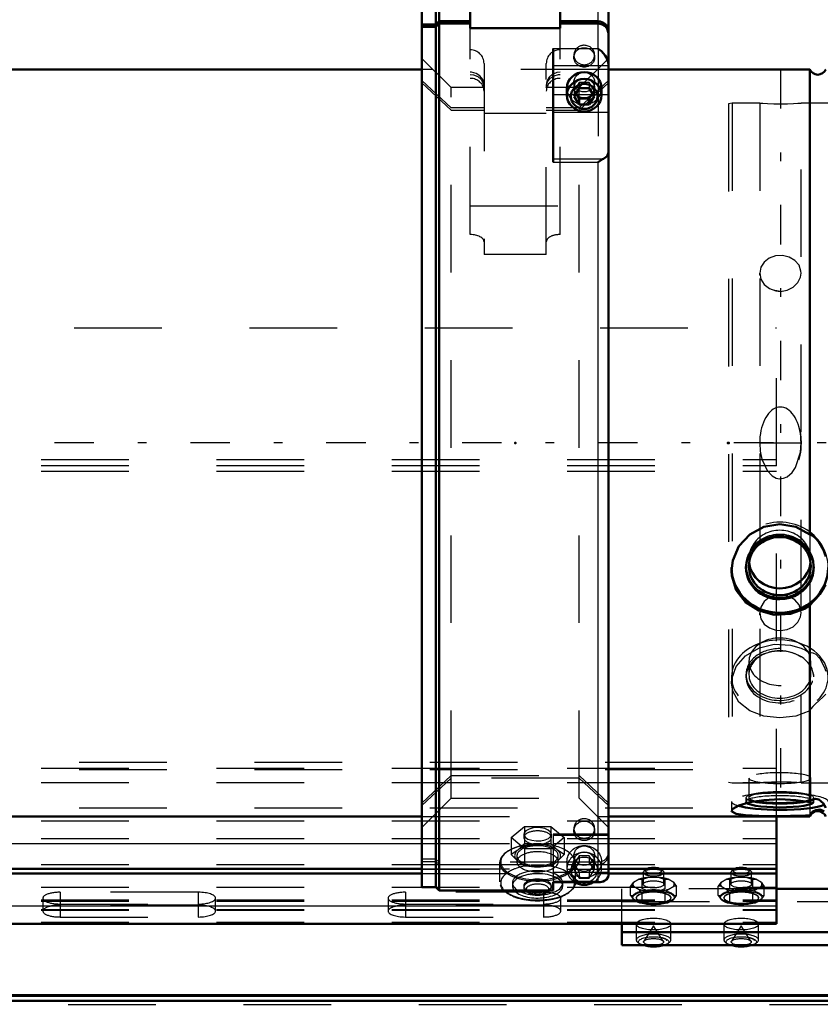
# Model space of a CAD drawing. Units: inches. Extents: x 18 to 240, y 17 to 233.
# Drawn here: x 72 to 81, y 158 to 169 of the extents above; entities that cross this region are included whole.
import ezdxf

# ---------------------------------------------------------------- set-up
doc = ezdxf.new("R2010")
doc.units = ezdxf.units.IN
doc.header["$MEASUREMENT"] = 0
doc.linetypes.add('Center', pattern=[1.5, 0.45, -0.5, 0.05, -0.5])
doc.linetypes.add('Dashed', pattern=[2, 1, -1])
for name, color, linetype, lineweight in [('2d ConnectionPoints', 7, 'Continuous', 50), ('AM_0', 7, 'Continuous', 50), ('AM_4', 3, 'Continuous', 25), ('AM_7', 7, 'Center', 25), ('AM_9', 6, 'Dashed', 25)]:
    doc.layers.add(name, color=color, linetype=linetype, lineweight=lineweight)

# ---------------------------------------------------------------- blocks, each defined once
blk = doc.blocks.new('106_0543004220_SH5_L3_0_in_MT5QR_1_1_GN_Wire_Rope_Hoist_900')
at = {"layer": 'AM_0'}
for p, q in [((80.538, 159.022), (80.538, 160.25)), ((42.153, 159.653), (76.495, 159.653)), ((42.153, 159.599), (76.495, 159.599)), ((78.621, 159.653), (80.538, 159.653)), ((78.621, 159.599), (80.538, 159.599)), ((83.687, 159.425), (80.538, 159.425)), ((42.153, 159.022), (80.538, 159.022)), ((78.773, 158.779), (78.773, 159.022)), ((83.687, 158.927), (78.773, 158.927)), ((78.773, 158.779), (83.687, 158.779))]:
    blk.add_line(p, q, dxfattribs=at)
for centre, major_axis, start_param, end_param in [((79.137, 159.631), (-0.094, 0), 3.901902, 5.522876), ((80.137, 159.631), (-0.094, 0), 3.901902, 5.522876), ((79.137, 158.839), (-0.197, 0), 1.104341, 2.037251), ((80.137, 158.839), (-0.197, 0), 1.104341, 2.037251)]:
    blk.add_ellipse(centre, major_axis=major_axis, ratio=0.34202, start_param=start_param, end_param=end_param, dxfattribs=at)
at = {"layer": 'AM_4'}
for p, q in [((43.51, 159.942), (76.495, 159.942)), ((78.621, 159.942), (80.538, 159.942)), ((42.153, 159.229), (80.538, 159.229))]:
    blk.add_line(p, q, dxfattribs=at)
at = {"layer": 'AM_9'}
for p, q in [((42.528, 165.826), (80.538, 165.826)), ((80.538, 160.25), (80.538, 165.826)), ((42.153, 164.321), (80.538, 164.321)), ((42.153, 164.254), (80.538, 164.254)), ((42.153, 164.188), (80.538, 164.188)), ((42.153, 160.801), (80.538, 160.801)), ((42.585, 160.868), (80.538, 160.868)), ((42.585, 160.786), (80.538, 160.786)), ((42.153, 160.638), (80.538, 160.638)), ((42.585, 160.346), (80.538, 160.346)), ((42.153, 160.198), (80.538, 160.198)), ((42.153, 159.996), (80.538, 159.996)), ((76.495, 159.942), (78.621, 159.942)), ((42.153, 159.7), (80.538, 159.7)), ((42.153, 159.646), (80.538, 159.646)), ((76.495, 159.653), (78.621, 159.653)), ((76.495, 159.599), (78.621, 159.599)), ((79.019, 159.608), (79.019, 159.475)), ((79.049, 159.642), (79.027, 159.623)), ((79.247, 159.623), (79.224, 159.642)), ((79.255, 159.475), (79.255, 159.608)), ((80.019, 159.608), (80.019, 159.475)), ((80.049, 159.642), (80.027, 159.623)), ((80.247, 159.623), (80.224, 159.642)), ((80.255, 159.475), (80.255, 159.608)), ((78.874, 159.45), (78.908, 159.495)), ((78.972, 159.533), (78.908, 159.495)), ((78.908, 159.455), (78.972, 159.417)), ((79.006, 159.426), (79.006, 159.528)), ((79.201, 159.553), (79.073, 159.553)), ((79.201, 159.553), (79.268, 159.528)), ((79.268, 159.528), (79.302, 159.533)), ((79.268, 159.426), (79.268, 159.528)), ((79.366, 159.495), (79.302, 159.533)), ((79.302, 159.417), (79.366, 159.455)), ((79.399, 159.45), (79.366, 159.455)), ((79.874, 159.45), (79.908, 159.495)), ((79.972, 159.533), (79.908, 159.495)), ((79.908, 159.455), (79.972, 159.417)), ((80.006, 159.426), (80.006, 159.528)), ((80.201, 159.553), (80.073, 159.553)), ((80.201, 159.553), (80.268, 159.528)), ((80.268, 159.528), (80.302, 159.533)), ((80.268, 159.426), (80.268, 159.528)), ((80.366, 159.495), (80.302, 159.533)), ((80.302, 159.417), (80.366, 159.455)), ((80.399, 159.45), (80.366, 159.455)), ((42.153, 159.444), (80.538, 159.444)), ((72.369, 159.384), (72.369, 159.101)), ((73.944, 159.384), (72.369, 159.384)), ((73.944, 159.384), (73.944, 159.101)), ((76.306, 159.384), (76.306, 159.101)), ((77.881, 159.384), (76.306, 159.384)), ((77.881, 159.384), (77.881, 159.101)), ((78.773, 159.022), (78.773, 159.425)), ((80.538, 159.425), (78.773, 159.425)), ((78.874, 159.348), (78.874, 159.45)), ((78.874, 159.348), (78.901, 159.312)), ((78.979, 159.39), (78.901, 159.343)), ((79.006, 159.373), (78.972, 159.417)), ((79.058, 159.405), (79.006, 159.426)), ((79.073, 159.397), (79.006, 159.373)), ((79.006, 159.27), (79.006, 159.373)), ((79.216, 159.405), (79.058, 159.405)), ((79.073, 159.397), (79.201, 159.397)), ((79.268, 159.27), (79.268, 159.373)), ((79.373, 159.343), (79.294, 159.39)), ((79.399, 159.348), (79.373, 159.343)), ((79.399, 159.348), (79.399, 159.45)), ((79.874, 159.348), (79.874, 159.45)), ((79.874, 159.348), (79.901, 159.312)), ((79.979, 159.39), (79.901, 159.343)), ((80.006, 159.373), (79.972, 159.417)), ((80.058, 159.405), (80.006, 159.426)), ((80.073, 159.397), (80.006, 159.373)), ((80.006, 159.27), (80.006, 159.373)), ((80.216, 159.405), (80.058, 159.405)), ((80.073, 159.397), (80.201, 159.397)), ((80.268, 159.27), (80.268, 159.373)), ((80.373, 159.343), (80.294, 159.39)), ((80.399, 159.348), (80.373, 159.343)), ((80.399, 159.348), (80.399, 159.45)), ((42.153, 159.296), (80.538, 159.296)), ((42.153, 159.283), (80.538, 159.283)), ((72.172, 159.317), (72.172, 159.169)), ((72.369, 159.249), (73.944, 159.249)), ((73.944, 159.236), (72.369, 159.236)), ((74.141, 159.169), (74.141, 159.317)), ((76.109, 159.317), (76.109, 159.169)), ((76.306, 159.249), (77.881, 159.249)), ((77.881, 159.236), (76.306, 159.236)), ((78.078, 159.169), (78.078, 159.317)), ((78.773, 159.277), (83.922, 159.277)), ((78.901, 159.312), (78.979, 159.265)), ((78.913, 159.298), (78.917, 159.294)), ((78.94, 159.323), (78.94, 159.317)), ((79.058, 159.25), (79.216, 159.25)), ((79.216, 159.25), (79.268, 159.27)), ((79.268, 159.27), (79.294, 159.265)), ((79.294, 159.265), (79.373, 159.312)), ((79.334, 159.317), (79.334, 159.323)), ((79.357, 159.294), (79.361, 159.298)), ((79.901, 159.312), (79.979, 159.265)), ((79.913, 159.298), (79.917, 159.294)), ((79.94, 159.323), (79.94, 159.317)), ((80.058, 159.25), (80.216, 159.25)), ((80.216, 159.25), (80.268, 159.27)), ((80.268, 159.27), (80.294, 159.265)), ((80.294, 159.265), (80.373, 159.312)), ((80.334, 159.317), (80.334, 159.323)), ((80.357, 159.294), (80.361, 159.298)), ((42.153, 159.189), (80.538, 159.189)), ((42.153, 159.179), (80.538, 159.179)), ((42.153, 159.041), (80.538, 159.041)), ((72.369, 159.101), (73.944, 159.101)), ((76.306, 159.101), (77.881, 159.101)), ((78.94, 159.021), (78.94, 158.839)), ((79.137, 159.002), (79.026, 158.825)), ((79.248, 158.825), (79.137, 159.002)), ((79.334, 158.839), (79.334, 159.021)), ((79.94, 159.021), (79.94, 158.839)), ((80.137, 159.002), (80.026, 158.825)), ((80.248, 158.825), (80.137, 159.002)), ((80.334, 158.839), (80.334, 159.021))]:
    blk.add_line(p, q, dxfattribs=at)
for points in [[(78.908, 159.455), (78.892, 159.455), (78.874, 159.45)], [(78.972, 159.533), (78.988, 159.533), (79.006, 159.528)], [(79.006, 159.528), (79.016, 159.533), (79.073, 159.553)], [(79.366, 159.495), (79.381, 159.476), (79.399, 159.45)], [(79.908, 159.455), (79.892, 159.455), (79.874, 159.45)], [(79.972, 159.533), (79.988, 159.533), (80.006, 159.528)], [(80.006, 159.528), (80.016, 159.533), (80.073, 159.553)], [(80.366, 159.495), (80.381, 159.476), (80.399, 159.45)], [(78.901, 159.343), (78.892, 159.344), (78.874, 159.348)], [(79.268, 159.373), (79.257, 159.378), (79.201, 159.397)], [(79.268, 159.426), (79.257, 159.421), (79.216, 159.405)], [(79.302, 159.417), (79.286, 159.398), (79.268, 159.373)], [(79.373, 159.312), (79.382, 159.323), (79.399, 159.348)], [(79.901, 159.343), (79.892, 159.344), (79.874, 159.348)], [(80.268, 159.373), (80.257, 159.378), (80.201, 159.397)], [(80.268, 159.426), (80.257, 159.421), (80.216, 159.405)], [(80.302, 159.417), (80.286, 159.398), (80.268, 159.373)], [(80.373, 159.312), (80.382, 159.323), (80.399, 159.348)], [(78.979, 159.265), (78.988, 159.266), (79.006, 159.27)], [(79.006, 159.27), (79.017, 159.265), (79.058, 159.25)], [(79.979, 159.265), (79.988, 159.266), (80.006, 159.27)], [(80.006, 159.27), (80.017, 159.265), (80.058, 159.25)], [(79.139, 158.874), (79.141, 158.874), (79.199, 158.87), (79.247, 158.86)], [(79.247, 158.86), (79.247, 158.86), (79.275, 158.848), (79.286, 158.839), (79.287, 158.838)], [(80.139, 158.874), (80.141, 158.874), (80.199, 158.87), (80.247, 158.86)], [(80.247, 158.86), (80.247, 158.86), (80.275, 158.848), (80.286, 158.839), (80.287, 158.838)]]:
    blk.add_lwpolyline(points, dxfattribs=at)
for centre, major_axis in [((79.137, 159.608), (-0.118, 0)), ((80.137, 159.608), (-0.118, 0)), ((79.137, 159.475), (-0.118, 0)), ((80.137, 159.475), (-0.118, 0)), ((79.137, 159.323), (-0.236, 0)), ((79.137, 159.323), (-0.197, 0)), ((80.137, 159.323), (-0.236, 0)), ((80.137, 159.323), (-0.197, 0)), ((79.137, 159.021), (0.197, 0)), ((80.137, 159.021), (0.197, 0)), ((79.137, 158.817), (-0.173, 0)), ((79.137, 158.817), (-0.114, 0)), ((80.137, 158.817), (-0.173, 0)), ((80.137, 158.817), (-0.114, 0))]:
    blk.add_ellipse(centre, major_axis=major_axis, ratio=0.34202, dxfattribs=at)
for centre, major_axis, start_param, end_param in [((79.137, 159.631), (-0.094, 0), 5.522876, 10.185087), ((80.137, 159.631), (-0.094, 0), 5.522876, 10.185087), ((79.137, 159.475), (-0.236, 0), 6.034311, 6.53206), ((79.137, 159.475), (-0.236, 0), 4.987113, 5.484862), ((79.137, 159.475), (-0.236, 0), 3.939916, 4.437665), ((79.137, 159.475), (-0.236, 0), 2.892718, 3.390467), ((80.137, 159.475), (-0.236, 0), 6.034311, 6.53206), ((80.137, 159.475), (-0.236, 0), 4.987113, 5.484862), ((80.137, 159.475), (-0.236, 0), 3.939916, 4.437665), ((80.137, 159.475), (-0.236, 0), 2.892718, 3.390467), ((72.369, 159.317), (0.197, 0), 1.570796, 4.712389), ((73.944, 159.317), (0.197, 0), 0, 1.570796), ((76.306, 159.317), (0.197, 0), 1.570796, 4.712389), ((77.881, 159.317), (0.197, 0), 4.712389, 7.853982), ((79.137, 159.328), (0.241, 0), 2.284278, 2.95171), ((79.137, 159.317), (0.197, 0), 5.492088, 9.424778), ((79.137, 159.475), (-0.236, 0), 0.798323, 1.296072), ((79.137, 159.328), (0.241, 0), 1.23708, 1.904513), ((79.137, 159.475), (-0.236, 0), 1.845521, 2.343269), ((79.137, 159.328), (0.241, 0), 0.189883, 0.857315), ((80.137, 159.328), (0.241, 0), 2.284278, 2.95171), ((80.137, 159.317), (0.197, 0), 5.492088, 10.216401), ((80.137, 159.475), (-0.236, 0), 0.798323, 1.296072), ((80.137, 159.328), (0.241, 0), 1.23708, 1.904513), ((80.137, 159.475), (-0.236, 0), 1.845521, 2.343269), ((80.137, 159.328), (0.241, 0), 0.189883, 0.857315), ((72.369, 159.169), (0.197, 0), 1.570796, 4.712389), ((73.944, 159.317), (0.197, 0), 4.712389, 6.283185), ((73.944, 159.169), (0.197, 0), 0, 1.570796), ((76.306, 159.169), (0.197, 0), 1.570796, 3.141593), ((77.881, 159.169), (0.197, 0), 4.712389, 7.853982), ((79.137, 159.328), (0.241, 0), 3.331475, 3.51412), ((79.137, 159.328), (0.241, 0), 3.51412, 3.998908), ((79.137, 159.317), (0.197, 0), 3.141593, 3.933215), ((79.137, 159.317), (0.197, 0), 3.933215, 4.098201), ((79.137, 159.317), (0.197, 0), 4.098201, 5.492088), ((79.137, 159.328), (0.241, 0), 4.378673, 5.046105), ((79.137, 159.328), (0.241, 0), 5.42587, 6.093303), ((80.137, 159.328), (0.241, 0), 3.331475, 3.51412), ((80.137, 159.328), (0.241, 0), 3.51412, 3.998908), ((80.137, 159.317), (0.197, 0), 3.933215, 4.098201), ((80.137, 159.317), (0.197, 0), 4.098201, 5.492088), ((80.137, 159.328), (0.241, 0), 4.378673, 5.046105), ((80.137, 159.328), (0.241, 0), 5.42587, 6.093303), ((73.944, 159.169), (0.197, 0), 4.712389, 6.283185), ((76.306, 159.169), (0.197, 0), 3.141593, 4.712389), ((79.137, 158.839), (-0.197, 0), 2.037251, 7.387527), ((80.137, 158.839), (-0.197, 0), 2.037251, 7.387527)]:
    blk.add_ellipse(centre, major_axis=major_axis, ratio=0.34202, start_param=start_param, end_param=end_param, dxfattribs=at)
blk = doc.blocks.new('107_0543001430_SH5_G6_0_in_MT5QR_1_1_GN_Wire_Rope_Hoist_900')
at = {"layer": 'AM_0'}
for p, q in [((76.653, 169.58), (76.495, 169.58)), ((76.495, 159.443), (76.495, 169.58)), ((76.692, 169.619), (76.653, 169.58)), ((76.653, 169.287), (76.653, 169.58)), ((77.046, 169.619), (76.692, 169.619)), ((76.692, 169.324), (76.692, 169.619)), ((77.046, 169.619), (77.046, 169.247)), ((78.503, 169.619), (78.215, 169.619)), ((78.621, 159.576), (78.621, 169.501)), ((78.07, 169.247), (78.07, 169.433)), ((76.495, 169.287), (76.653, 169.287)), ((76.653, 169.261), (76.495, 169.261)), ((76.653, 169.287), (76.692, 169.324)), ((76.692, 169.298), (76.653, 169.261)), ((76.653, 159.443), (76.653, 169.261)), ((76.692, 169.324), (77.046, 169.324)), ((77.046, 169.298), (76.692, 169.298)), ((76.692, 159.404), (76.692, 169.298)), ((77.046, 169.247), (78.07, 169.247)), ((78.07, 169.324), (78.503, 169.324)), ((78.503, 169.298), (78.07, 169.298)), ((77.991, 169.012), (77.991, 167.718)), ((78.149, 168.56), (78.149, 168.481)), ((78.289, 168.559), (78.232, 168.466)), ((78.289, 168.559), (78.403, 168.559)), ((78.459, 168.466), (78.403, 168.559)), ((78.543, 168.481), (78.543, 168.56)), ((78.232, 168.466), (78.289, 168.374)), ((78.253, 168.5), (78.289, 168.441)), ((78.289, 168.441), (78.403, 168.441)), ((78.289, 168.441), (78.289, 168.374)), ((78.403, 168.441), (78.439, 168.5)), ((78.403, 168.374), (78.459, 168.466)), ((78.403, 168.441), (78.403, 168.374)), ((78.289, 168.374), (78.403, 168.374)), ((77.991, 159.5), (77.991, 159.404)), ((77.991, 159.498), (78.526, 159.498)), ((78.564, 159.505), (78.526, 159.498)), ((76.495, 159.443), (76.653, 159.443)), ((76.653, 159.443), (76.692, 159.404)), ((76.692, 159.404), (77.991, 159.404))]:
    blk.add_line(p, q, dxfattribs=at)
for points in [[(78.503, 169.324), (78.529, 169.322), (78.565, 169.308), (78.595, 169.283), (78.614, 169.251), (78.621, 169.214), (78.621, 169.213)], [(78.621, 169.187), (78.62, 169.201), (78.609, 169.237), (78.585, 169.267), (78.552, 169.288), (78.514, 169.297), (78.503, 169.298)], [(78.621, 168.833), (78.62, 168.854), (78.61, 168.888), (78.586, 168.934), (78.544, 168.982), (78.503, 169.011), (78.503, 169.012)], [(78.564, 167.755), (78.576, 167.761), (78.606, 167.784), (78.621, 167.826)], [(78.503, 167.718), (78.503, 167.718), (78.556, 167.752), (78.564, 167.755)], [(78.621, 159.576), (78.619, 159.56), (78.6, 159.528), (78.574, 159.51), (78.564, 159.505)], [(78.526, 159.498), (78.523, 159.498), (78.503, 159.5), (78.503, 159.5)]]:
    blk.add_lwpolyline(points, dxfattribs=at)
blk.add_arc((78.503, 169.501), 0.118, 0, 90, dxfattribs=at)
for centre, major_axis, start_param, end_param in [((78.346, 168.56), (-0.197, 0), 3.141593, 6.283185), ((78.346, 159.654), (-0.197, 0), 1.007756, 2.133837), ((78.346, 159.639), (-0.152, 0), 1.406284, 1.735309)]:
    blk.add_ellipse(centre, major_axis=major_axis, ratio=0.939693, start_param=start_param, end_param=end_param, dxfattribs=at)
for centre, major_axis in [((78.346, 168.481), (-0.197, 0)), ((78.346, 168.466), (0.152, 0))]:
    blk.add_ellipse(centre, major_axis=major_axis, ratio=0.939693, dxfattribs=at)
at = {"layer": 'AM_4'}
for p, q in [((78.503, 169.324), (78.503, 169.619)), ((78.503, 169.012), (78.503, 169.298)), ((77.991, 169.012), (78.503, 169.012)), ((77.991, 168.819), (78.621, 168.819)), ((77.991, 168.488), (78.149, 168.488)), ((78.543, 168.488), (78.621, 168.488)), ((77.991, 168.287), (78.621, 168.287)), ((77.991, 167.755), (78.564, 167.755)), ((77.991, 167.718), (78.503, 167.718)), ((78.503, 159.5), (78.503, 167.718)), ((77.991, 159.5), (78.503, 159.5))]:
    blk.add_line(p, q, dxfattribs=at)
at = {"layer": 'AM_9'}
for p, q in [((78.07, 169.433), (78.07, 169.619)), ((78.215, 169.619), (78.07, 169.619)), ((76.653, 169.287), (76.653, 169.261)), ((76.692, 169.324), (76.692, 169.298)), ((77.046, 166.89), (77.046, 169.247)), ((78.07, 166.89), (78.07, 169.247)), ((78.503, 169.324), (78.503, 169.298)), ((78.503, 169.012), (78.503, 167.718)), ((76.829, 168.567), (76.495, 168.901)), ((78.228, 168.939), (78.228, 168.912)), ((78.621, 168.901), (78.287, 168.567)), ((78.464, 168.912), (78.464, 168.939)), ((77.204, 168.842), (77.204, 166.661)), ((77.913, 166.661), (77.913, 168.842)), ((76.829, 168.336), (76.495, 168.649)), ((76.495, 168.623), (76.829, 168.309)), ((77.204, 168.567), (76.829, 168.567)), ((76.829, 160.457), (76.829, 168.567)), ((78.287, 168.567), (77.913, 168.567)), ((78.228, 168.629), (78.228, 168.56)), ((78.289, 168.626), (78.232, 168.533)), ((78.621, 168.649), (78.287, 168.336)), ((78.287, 168.309), (78.621, 168.623)), ((78.287, 160.457), (78.287, 168.567)), ((78.403, 168.626), (78.289, 168.626)), ((78.289, 168.626), (78.289, 168.559)), ((78.459, 168.533), (78.403, 168.626)), ((78.403, 168.626), (78.403, 168.559)), ((78.464, 168.56), (78.464, 168.629)), ((78.149, 168.488), (78.543, 168.488)), ((78.232, 168.533), (78.232, 168.466)), ((78.232, 168.533), (78.253, 168.5)), ((78.439, 168.5), (78.459, 168.533)), ((78.459, 168.533), (78.459, 168.466)), ((77.204, 168.336), (76.829, 168.336)), ((78.287, 168.336), (77.913, 168.336)), ((76.829, 168.309), (77.204, 168.309)), ((77.913, 168.271), (77.204, 168.271)), ((77.913, 168.309), (78.287, 168.309)), ((77.046, 167.218), (78.07, 167.218)), ((77.913, 166.661), (77.204, 166.661)), ((76.495, 160.401), (76.829, 160.715)), ((76.829, 160.688), (76.495, 160.374)), ((76.829, 160.715), (78.287, 160.715)), ((78.287, 160.688), (76.829, 160.688)), ((78.287, 160.715), (78.621, 160.401)), ((78.621, 160.374), (78.287, 160.688)), ((76.495, 160.122), (76.829, 160.457)), ((76.829, 160.457), (78.287, 160.457)), ((78.287, 160.457), (78.621, 160.122)), ((77.511, 160.008), (77.663, 160.135)), ((77.663, 160.135), (77.663, 159.941)), ((77.663, 160.135), (77.966, 160.135)), ((77.966, 160.135), (77.966, 159.941)), ((77.966, 160.135), (78.117, 160.008)), ((77.657, 160.045), (77.657, 160.008)), ((77.972, 160.008), (77.972, 160.045)), ((78.621, 160.046), (77.991, 160.046)), ((77.991, 160.046), (77.991, 159.5)), ((77.991, 160.037), (78.621, 160.037)), ((78.228, 160.112), (78.228, 160.085)), ((78.464, 160.085), (78.464, 160.112)), ((77.511, 160.008), (77.511, 159.814)), ((77.663, 159.88), (77.511, 160.008)), ((77.663, 159.941), (77.587, 159.865)), ((77.814, 159.928), (77.663, 159.941)), ((77.966, 159.941), (77.814, 159.928)), ((78.117, 160.008), (77.966, 159.88)), ((78.041, 159.865), (77.966, 159.941)), ((77.991, 159.942), (78.621, 159.942)), ((78.117, 160.008), (78.117, 159.814)), ((77.587, 159.865), (77.511, 159.814)), ((77.511, 159.814), (77.587, 159.737)), ((77.578, 159.801), (77.578, 159.732)), ((77.663, 159.88), (77.663, 159.687)), ((77.966, 159.88), (77.663, 159.88)), ((77.966, 159.88), (77.966, 159.687)), ((78.117, 159.814), (78.041, 159.865)), ((78.041, 159.737), (78.117, 159.814)), ((78.05, 159.732), (78.05, 159.801)), ((78.228, 159.802), (78.228, 159.733)), ((78.289, 159.799), (78.232, 159.706)), ((78.403, 159.799), (78.289, 159.799)), ((78.289, 159.799), (78.289, 159.731)), ((78.459, 159.706), (78.403, 159.799)), ((78.403, 159.799), (78.403, 159.731)), ((78.464, 159.733), (78.464, 159.802)), ((76.653, 159.763), (76.495, 159.763)), ((76.495, 159.736), (76.653, 159.736)), ((76.692, 159.726), (76.653, 159.763)), ((76.653, 159.736), (76.692, 159.699)), ((78.503, 159.726), (76.692, 159.726)), ((76.692, 159.699), (78.503, 159.699)), ((77.381, 159.722), (77.381, 159.502)), ((77.587, 159.737), (77.663, 159.687)), ((77.663, 159.687), (77.814, 159.674)), ((77.814, 159.674), (77.966, 159.687)), ((77.966, 159.687), (77.991, 159.701)), ((77.991, 159.701), (78.041, 159.737)), ((78.149, 159.733), (78.149, 159.654)), ((78.289, 159.731), (78.232, 159.639)), ((78.232, 159.706), (78.232, 159.639)), ((78.232, 159.706), (78.289, 159.614)), ((78.247, 159.502), (78.247, 159.722)), ((78.289, 159.731), (78.403, 159.731)), ((78.459, 159.639), (78.403, 159.731)), ((78.403, 159.614), (78.459, 159.706)), ((78.459, 159.706), (78.459, 159.639)), ((78.539, 159.731), (78.503, 159.726)), ((78.543, 159.654), (78.543, 159.733)), ((77.991, 159.612), (78.621, 159.612)), ((78.232, 159.639), (78.289, 159.546)), ((78.289, 159.614), (78.403, 159.614)), ((78.289, 159.614), (78.289, 159.546)), ((78.403, 159.546), (78.459, 159.639)), ((78.403, 159.614), (78.403, 159.546)), ((77.527, 159.491), (77.527, 159.457)), ((77.657, 159.457), (77.657, 159.44)), ((77.972, 159.44), (77.972, 159.457)), ((77.991, 159.512), (78.503, 159.512)), ((77.991, 159.508), (78.53, 159.508)), ((77.991, 159.505), (78.564, 159.505)), ((78.102, 159.457), (78.102, 159.491)), ((78.289, 159.546), (78.403, 159.546)), ((77.683, 159.397), (77.706, 159.381)), ((77.922, 159.381), (77.945, 159.397))]:
    blk.add_line(p, q, dxfattribs=at)
for points in [[(77.204, 168.594), (77.203, 168.612), (77.188, 168.66), (77.157, 168.7), (77.113, 168.728), (77.062, 168.742), (77.046, 168.742)], [(77.046, 168.716), (77.082, 168.712), (77.131, 168.693), (77.17, 168.659), (77.195, 168.616), (77.204, 168.568)], [(77.991, 168.722), (77.985, 168.719), (77.946, 168.685), (77.921, 168.642), (77.913, 168.594)], [(77.913, 168.568), (77.914, 168.584), (77.928, 168.632), (77.959, 168.673), (77.99, 168.695)], [(77.99, 168.695), (78.002, 168.701), (78.053, 168.715), (78.07, 168.716)], [(78.07, 168.742), (78.033, 168.738), (77.991, 168.722)], [(77.814, 160.123), (77.762, 160.118), (77.716, 160.105), (77.681, 160.086), (77.661, 160.061), (77.657, 160.044)], [(77.657, 160.044), (77.658, 160.036), (77.673, 160.012), (77.703, 159.991), (77.747, 159.977), (77.798, 159.971), (77.85, 159.972), (77.899, 159.982), (77.938, 159.998), (77.963, 160.02), (77.972, 160.045)], [(77.972, 160.045), (77.972, 160.045), (77.962, 160.071), (77.936, 160.094), (77.896, 160.111), (77.847, 160.121), (77.814, 160.123)], [(78.503, 159.699), (78.515, 159.699), (78.553, 159.709), (78.574, 159.721), (78.601, 159.748), (78.618, 159.782), (78.621, 159.81)], [(78.621, 159.837), (78.621, 159.832), (78.613, 159.796), (78.592, 159.764), (78.574, 159.748), (78.539, 159.731)], [(78.53, 159.508), (78.56, 159.513), (78.595, 159.533), (78.614, 159.561), (78.621, 159.59), (78.621, 159.598)]]:
    blk.add_lwpolyline(points, dxfattribs=at)
for centre, start, end in [((77.046, 168.842), 0, 90), ((78.07, 168.842), 90, 180)]:
    blk.add_arc(centre, 0.157, start, end, dxfattribs=at)
for centre, major_axis, ratio, start_param, end_param in [((78.346, 168.939), (0.118, 0), 0.939693, 1.570796, 6.283185), ((78.346, 168.939), (0.118, 0), 0.939693, 0, 1.570796), ((77.046, 168.527), (-0.157, 0), 0.927184, 3.141593, 4.712389), ((78.07, 168.527), (-0.157, 0), 0.927184, 4.712389, 6.283185), ((78.346, 168.56), (-0.197, 0), 0.939693, 0, 3.141593), ((77.046, 166.807), (0.157, 0), 0.529919, 0, 1.570796), ((78.07, 166.807), (0.157, 0), 0.529919, 1.570796, 3.141593), ((78.346, 160.112), (0.118, 0), 0.939693, 1.570796, 3.141593), ((78.346, 160.112), (0.118, 0), 0.939693, 0, 1.570796), ((77.814, 160.008), (0.157, 0), 0.48481, 0, 3.141593), ((78.346, 160.112), (0.118, 0), 0.939693, 3.141593, 6.283185), ((77.814, 159.722), (0.433, 0), 0.48481, 2.006744, 3.141593), ((77.814, 159.732), (0.421, 0), 0.48481, 1.678515, 3.173309), ((77.814, 159.722), (0.433, 0), 0.48481, 3.477456, 7.899326), ((77.814, 159.801), (0.262, 0), 0.48481, 1.570796, 3.665191), ((77.814, 159.801), (0.236, 0), 0.48481, 1.570796, 3.141593), ((77.814, 159.801), (0.236, 0), 0.48481, 3.141593, 7.853982), ((77.814, 159.722), (0.433, 0), 0.48481, 1.616141, 2.006744), ((77.814, 160.008), (0.157, 0), 0.48481, 3.141593, 6.283185), ((77.814, 159.732), (0.421, 0), 0.48481, 1.442383, 1.678515), ((77.814, 159.801), (0.262, 0), 0.48481, 5.759587, 7.853982), ((77.814, 159.732), (0.421, 0), 0.48481, 0.517878, 1.442383), ((77.814, 159.732), (0.236, 0), 0.48481, 1.570796, 3.141593), ((77.814, 159.732), (0.236, 0), 0.48481, 3.796229, 7.853982), ((78.346, 159.654), (-0.197, 0), 0.939693, 2.133837, 7.290941), ((77.814, 159.732), (0.421, 0), 0.48481, 6.251469, 6.801063), ((77.814, 159.722), (0.433, 0), 0.48481, 3.141593, 3.477456), ((77.814, 159.732), (0.421, 0), 0.48481, 3.173309, 3.541579), ((77.814, 159.732), (0.421, 0), 0.48481, 3.541579, 6.251469), ((77.814, 159.491), (0.421, 0), 0.48481, 1.262984, 2.229457), ((77.814, 159.732), (0.236, 0), 0.48481, 3.141593, 3.796229), ((77.814, 159.801), (0.262, 0), 0.48481, 3.665191, 4.712389), ((77.814, 159.801), (0.262, 0), 0.48481, 4.712389, 5.759587), ((77.814, 159.491), (0.421, 0), 0.48481, 1.136733, 1.262984), ((77.814, 159.491), (0.421, 0), 0.48481, 0.083303, 1.136733), ((78.346, 159.639), (-0.152, 0), 0.939693, 1.735309, 7.689469), ((77.814, 159.491), (0.421, 0), 0.48481, 2.510399, 3.582019), ((77.814, 159.491), (0.421, 0), 0.48481, -4.053728, -3.772787), ((77.814, 159.491), (0.287, 0), 0.48481, 1.570796, 3.141593), ((77.814, 159.457), (0.287, 0), 0.48481, 1.570796, 3.141593), ((77.814, 159.491), (0.287, 0), 0.48481, 0, 1.570796), ((77.814, 159.457), (0.287, 0), 0.48481, 0, 1.570796), ((77.814, 159.491), (0.287, 0), 0.48481, 3.141593, 6.283185), ((77.814, 159.457), (0.287, 0), 0.48481, 3.141593, 3.528966), ((77.814, 159.457), (0.287, 0), 0.48481, 3.528966, 6.283185), ((77.814, 159.44), (0.157, 0), 0.48481, 1.570796, 5.695653), ((77.814, 159.457), (0.157, 0), 0.48481, 1.570796, 3.141593), ((77.814, 159.457), (0.157, 0), 0.48481, 3.141593, 7.853982), ((77.814, 159.415), (0.13, 0), 0.48481, 1.570796, 3.729125), ((77.814, 159.415), (0.13, 0), 0.48481, 3.729125, 7.853982), ((77.814, 159.44), (0.157, 0), 0.48481, 5.695653, 7.853982), ((77.814, 159.491), (0.421, 0), 0.48481, 5.716558, 6.366488), ((77.814, 159.491), (0.421, 0), 0.48481, 3.582019, 3.70822), ((77.814, 159.491), (0.421, 0), 0.48481, 3.70822, 5.716558)]:
    blk.add_ellipse(centre, major_axis=major_axis, ratio=ratio, start_param=start_param, end_param=end_param, dxfattribs=at)
for centre, major_axis, ratio in [((78.346, 168.912), (-0.118, 0), 0.939693), ((78.346, 168.629), (-0.118, 0), 0.939693), ((78.346, 168.56), (-0.118, 0), 0.939693), ((78.346, 160.085), (-0.118, 0), 0.939693), ((78.346, 159.733), (-0.197, 0), 0.939693), ((78.346, 159.802), (-0.118, 0), 0.939693), ((78.346, 159.733), (-0.118, 0), 0.939693), ((77.814, 159.502), (0.433, 0), 0.48481)]:
    blk.add_ellipse(centre, major_axis=major_axis, ratio=ratio, dxfattribs=at)
blk = doc.blocks.new('110_2727091139_12_H72_0_in_MT5QR_1_1_GN_Wire_Rope_Hoist_900')
at = {"layer": 'AM_0'}
for p, q in [((81.522, 158.21), (70.459, 158.21)), ((81.522, 158.145), (70.459, 158.145))]:
    blk.add_line(p, q, dxfattribs=at)
at = {"layer": 'AM_4'}
for p, q in [((70.459, 158.197), (81.522, 158.197)), ((70.459, 158.151), (81.522, 158.151)), ((70.459, 158.144), (81.522, 158.144)), ((70.459, 158.142), (81.522, 158.142))]:
    blk.add_line(p, q, dxfattribs=at)
at = {"layer": 'AM_9'}
blk.add_line((70.459, 158.105), (81.522, 158.105), dxfattribs=at)
blk = doc.blocks.new('111_2527097300_SH5_0_in_MT5QR_1_1_GN_Wire_Rope_Hoist_900')
at = {"layer": 'AM_7'}
blk.add_line((80.583, 168.778), (80.583, 160.246), dxfattribs=at)
at = {"layer": 'AM_9'}
for p, q in [((80.032, 168.39), (79.992, 168.383)), ((79.992, 168.383), (79.992, 160.641)), ((80.35, 168.39), (80.032, 168.39)), ((80.032, 168.39), (80.032, 160.634)), ((80.347, 168.39), (80.347, 160.634)), ((80.819, 160.634), (80.819, 168.39)), ((81.167, 168.39), (80.819, 168.39)), ((80.348, 166.427), (80.347, 166.451)), ((80.583, 166.242), (80.519, 166.25)), ((80.348, 162.549), (80.347, 162.573)), ((79.992, 160.641), (80.032, 160.634)), ((80.032, 160.634), (80.35, 160.634)), ((80.389, 160.636), (80.347, 160.634)), ((80.819, 160.634), (80.769, 160.636)), ((80.819, 160.634), (81.167, 160.634))]:
    blk.add_line(p, q, dxfattribs=at)
for points in [[(80.347, 168.39), (80.353, 168.389), (80.384, 168.388), (80.437, 168.385), (80.507, 168.383), (80.585, 168.382), (80.663, 168.383), (80.732, 168.385), (80.784, 168.388), (80.814, 168.389), (80.819, 168.39)], [(80.819, 166.451), (80.818, 166.474), (80.796, 166.539), (80.749, 166.594), (80.685, 166.632), (80.608, 166.65), (80.529, 166.646), (80.456, 166.621), (80.397, 166.576), (80.36, 166.516), (80.347, 166.451)], [(80.347, 166.451), (80.347, 166.449), (80.361, 166.381), (80.4, 166.32), (80.459, 166.274), (80.533, 166.247), (80.583, 166.242)], [(80.583, 166.242), (80.661, 166.254), (80.73, 166.289), (80.783, 166.341), (80.813, 166.405), (80.819, 166.451)], [(80.819, 164.512), (80.818, 164.547), (80.816, 164.583), (80.811, 164.618), (80.805, 164.652), (80.797, 164.685), (80.788, 164.716), (80.777, 164.746), (80.764, 164.775), (80.75, 164.801), (80.735, 164.825), (80.719, 164.847), (80.701, 164.866), (80.683, 164.882), (80.664, 164.896), (80.644, 164.907), (80.624, 164.915), (80.604, 164.919), (80.583, 164.921), (80.562, 164.919), (80.542, 164.915), (80.522, 164.907), (80.502, 164.896), (80.483, 164.882), (80.465, 164.866), (80.448, 164.847), (80.431, 164.825), (80.416, 164.801), (80.402, 164.775), (80.39, 164.746), (80.378, 164.716), (80.369, 164.685), (80.361, 164.652), (80.355, 164.618), (80.35, 164.583), (80.348, 164.547), (80.347, 164.512)], [(80.791, 164.706), (80.811, 164.617), (80.819, 164.512), (80.819, 164.512)], [(80.347, 164.512), (80.347, 164.512), (80.347, 164.512), (80.352, 164.512)], [(80.347, 164.512), (80.347, 164.511), (80.353, 164.419), (80.372, 164.328), (80.433, 164.196), (80.488, 164.137), (80.534, 164.111), (80.574, 164.103), (80.62, 164.108), (80.662, 164.126), (80.717, 164.174), (80.756, 164.233), (80.811, 164.406), (80.819, 164.511), (80.819, 164.512)], [(80.352, 164.512), (80.372, 164.512), (80.433, 164.512), (80.488, 164.512), (80.534, 164.512), (80.574, 164.512), (80.62, 164.512), (80.662, 164.512), (80.717, 164.512), (80.756, 164.512), (80.811, 164.512), (80.819, 164.512), (80.819, 164.512)], [(80.819, 164.512), (80.818, 164.476), (80.816, 164.441), (80.811, 164.406), (80.805, 164.372), (80.797, 164.339), (80.79, 164.315)], [(80.819, 162.573), (80.818, 162.596), (80.796, 162.663), (80.749, 162.72), (80.685, 162.76), (80.608, 162.78), (80.529, 162.775), (80.456, 162.748), (80.397, 162.701), (80.36, 162.639), (80.347, 162.573)], [(80.347, 162.573), (80.347, 162.571), (80.361, 162.504), (80.4, 162.445), (80.459, 162.401), (80.533, 162.376), (80.583, 162.372)], [(80.583, 162.372), (80.661, 162.383), (80.73, 162.415), (80.783, 162.465), (80.813, 162.528), (80.819, 162.573)], [(80.769, 160.636), (80.768, 160.637), (80.708, 160.639), (80.635, 160.641), (80.556, 160.641), (80.48, 160.64), (80.415, 160.637), (80.389, 160.636)]]:
    blk.add_lwpolyline(points, dxfattribs=at)
blk = doc.blocks.new('112_0543417040_SH5_L3_G6_75_0_in_MT5QR_1_1_GN_Wire_Rope_Hoist_900')
at = {"layer": 'AM_0'}
for p, q in [((76.495, 168.773), (44.318, 168.773)), ((80.92, 168.773), (78.621, 168.773)), ((80.92, 163.466), (80.92, 168.773)), ((80.92, 160.411), (80.92, 162.657)), ((43.662, 160.25), (76.495, 160.25)), ((78.621, 160.25), (80.92, 160.25)), ((80.92, 160.25), (80.92, 160.261))]:
    blk.add_line(p, q, dxfattribs=at)
for points in [[(80.92, 163.466), (80.758, 163.553), (80.576, 163.584), (80.395, 163.553), (80.235, 163.467), (80.111, 163.334), (80.04, 163.17), (80.026, 163.054)], [(81.1, 163.216), (81.071, 163.298), (81.02, 163.385), (80.984, 163.427), (80.953, 163.452), (80.932, 163.464), (80.92, 163.466)], [(80.026, 163.054), (80.03, 162.997), (80.08, 162.833), (80.186, 162.696), (80.336, 162.598), (80.514, 162.552), (80.698, 162.561), (80.868, 162.624), (80.92, 162.657)], [(80.92, 162.657), (80.935, 162.677), (80.955, 162.699), (80.987, 162.734), (81.032, 162.787), (81.084, 162.864), (81.1, 162.894)], [(80.92, 160.411), (80.758, 160.436), (80.576, 160.445), (80.395, 160.436), (80.235, 160.411), (80.111, 160.376), (80.04, 160.338), (80.026, 160.315)], [(81.1, 160.348), (81.071, 160.401), (81.02, 160.441), (80.984, 160.45), (80.953, 160.444), (80.932, 160.429), (80.92, 160.411)], [(80.026, 160.315), (80.03, 160.304), (80.08, 160.28), (80.186, 160.265), (80.336, 160.257), (80.514, 160.254), (80.698, 160.255), (80.868, 160.259), (80.92, 160.261)], [(80.92, 160.261), (80.935, 160.287), (80.955, 160.305), (80.987, 160.322), (81.032, 160.328), (81.083, 160.309)]]:
    blk.add_lwpolyline(points, dxfattribs=at)
for centre, start, end in [((81.01, 168.813), 203.5782, 336.4218), ((81.01, 160.21), 23.5782, 156.4218)]:
    blk.add_arc(centre, 0.0984, start, end, dxfattribs=at)
for centre, major_axis, ratio, start_param, end_param in [((80.577, 163.09), (0.386, 0), 0.939693, 4.712389, 9.424778), ((80.577, 163.09), (0.551, 0), 0.939693, 3.141593, 4.712389), ((80.577, 163.106), (0.386, 0), 0.939693, 3.162578, 6.2622), ((80.577, 163.09), (0.386, 0), 0.939693, 3.141593, 4.712389), ((80.577, 163.183), (0.353, 0), 0.939693, 3.259056, 4.712389), ((80.577, 163.183), (0.353, 0), 0.939693, 4.712389, 6.165722), ((80.577, 163.09), (0.551, 0), 0.939693, 4.712389, 6.283185), ((80.577, 160.419), (0.551, 0), 0.173648, 3.657083, 4.712389), ((80.577, 160.419), (0.386, 0), 0.173648, 3.141593, 6.283185), ((80.577, 160.463), (0.386, 0), 0.173648, 3.857263, 5.566719), ((80.577, 160.463), (0.353, 0), 0.173648, 3.855656, 5.568342), ((80.577, 160.419), (0.551, 0), 0.173648, 4.712389, 5.905573)]:
    blk.add_ellipse(centre, major_axis=major_axis, ratio=ratio, start_param=start_param, end_param=end_param, dxfattribs=at)
blk.add_ellipse((80.577, 163.106), major_axis=(0.353, 0), ratio=0.939693, dxfattribs=at)
at = {"layer": 'AM_7'}
blk.add_line((85.154, 164.512), (39.246, 164.512), dxfattribs=at)
at = {"layer": 'AM_9'}
for p, q in [((78.621, 168.773), (76.495, 168.773)), ((80.92, 163.466), (80.92, 162.657)), ((80.224, 163.183), (80.224, 163.106)), ((80.929, 163.106), (80.929, 163.183)), ((80.026, 163.09), (80.026, 163.054)), ((80.191, 163.106), (80.191, 163.09)), ((80.963, 163.09), (80.963, 163.106)), ((80.224, 162.015), (80.224, 161.869)), ((80.929, 161.869), (80.929, 162.015)), ((80.026, 161.841), (80.026, 161.773)), ((80.191, 161.869), (80.191, 161.841)), ((80.963, 161.841), (80.963, 161.869)), ((80.224, 160.687), (80.224, 160.463)), ((80.929, 160.463), (80.929, 160.687)), ((80.191, 160.463), (80.191, 160.419)), ((80.963, 160.419), (80.963, 160.463)), ((80.026, 160.419), (80.026, 160.315)), ((80.92, 160.411), (80.92, 160.261)), ((76.495, 160.25), (78.621, 160.25))]:
    blk.add_line(p, q, dxfattribs=at)
for points in [[(80.026, 161.773), (80.03, 161.82), (80.08, 161.959), (80.186, 162.081), (80.336, 162.17), (80.346, 162.174)], [(80.346, 162.174), (80.514, 162.214), (80.698, 162.205), (80.822, 162.168)], [(80.822, 162.168), (80.868, 162.147), (80.92, 162.116)], [(80.92, 162.116), (80.935, 162.122), (80.955, 162.118), (80.987, 162.1), (81.032, 162.053), (81.084, 161.955), (81.1, 161.906)], [(80.92, 161.456), (80.758, 161.394), (80.576, 161.373), (80.395, 161.394), (80.235, 161.456), (80.111, 161.553), (80.04, 161.679), (80.026, 161.773)], [(81.1, 161.643), (81.071, 161.615), (81.02, 161.568), (80.984, 161.535), (80.953, 161.503), (80.932, 161.477), (80.92, 161.456)]]:
    blk.add_lwpolyline(points, dxfattribs=at)
for centre, major_axis, ratio, start_param, end_param in [((80.577, 163.09), (0.551, 0), 0.939693, 0, 3.141593), ((80.577, 163.183), (0.353, 0), 0.939693, 0, 3.141593), ((80.577, 163.106), (0.386, 0), 0.939693, 6.2622, 9.424778), ((80.577, 163.183), (0.353, 0), 0.939693, 3.141593, 3.259056), ((80.577, 163.183), (0.353, 0), 0.939693, 6.165722, 6.283185), ((80.577, 163.106), (0.386, 0), 0.939693, 3.141593, 3.162578), ((80.577, 161.841), (0.551, 0), 0.766044, 1.570796, 6.283185), ((80.577, 162.015), (0.353, 0), 0.766044, 1.570796, 6.283185), ((80.577, 162.015), (0.353, 0), 0.766044, 0, 1.570796), ((80.577, 161.841), (0.551, 0), 0.766044, 0, 1.570796), ((80.577, 161.869), (0.386, 0), 0.766044, 1.570796, 3.141593), ((80.577, 161.869), (0.386, 0), 0.766044, 3.141593, 7.853982), ((80.577, 161.841), (0.386, 0), 0.766044, 2.209228, 6.283185), ((80.577, 161.869), (0.353, 0), 0.766044, 2.28076, 3.141593), ((80.577, 161.869), (0.353, 0), 0.766044, 3.141593, 7.095969), ((80.577, 161.869), (0.353, 0), 0.766044, 1.570796, 2.28076), ((80.577, 161.841), (0.386, 0), 0.766044, 1.570796, 2.209228), ((80.577, 161.869), (0.353, 0), 0.766044, 0.812784, 1.570796), ((80.577, 161.841), (0.386, 0), 0.766044, 0, 1.570796), ((80.577, 160.687), (0.353, 0), 0.173648, 4.712389, 9.424778), ((80.577, 160.687), (0.353, 0), 0.173648, 3.141593, 4.712389), ((80.577, 160.419), (0.551, 0), 0.173648, 0, 3.141593), ((80.577, 160.463), (0.386, 0), 0.173648, 5.566719, 9.424778), ((80.577, 160.419), (0.386, 0), 0.173648, 0, 3.141593), ((80.577, 160.463), (0.386, 0), 0.173648, 3.141593, 3.474685), ((80.577, 160.463), (0.353, 0), 0.173648, 5.568342, 9.424778), ((80.577, 160.463), (0.353, 0), 0.173648, 3.141593, 3.363818), ((80.577, 160.419), (0.551, 0), 0.173648, 3.141593, 3.657083), ((80.577, 160.463), (0.386, 0), 0.173648, 3.474685, 3.857263), ((80.577, 160.463), (0.353, 0), 0.173648, 3.363818, 3.855656)]:
    blk.add_ellipse(centre, major_axis=major_axis, ratio=ratio, start_param=start_param, end_param=end_param, dxfattribs=at)

msp = doc.modelspace()

# ---------------------------------------------------------------- linework, layer by layer
at = {"layer": '2d ConnectionPoints'}
for p in [(77.55827, 164.51165), (77.55827, 164.51165), (79.98627, 164.51165), (79.99246, 164.51165)]:
    msp.add_point(p, dxfattribs=at)

# ---------------------------------------------------------------- block references
for name in ['111_2527097300_SH5_0_in_MT5QR_1_1_GN_Wire_Rope_Hoist_900', '107_0543001430_SH5_G6_0_in_MT5QR_1_1_GN_Wire_Rope_Hoist_900', '112_0543417040_SH5_L3_G6_75_0_in_MT5QR_1_1_GN_Wire_Rope_Hoist_900', '106_0543004220_SH5_L3_0_in_MT5QR_1_1_GN_Wire_Rope_Hoist_900', '110_2727091139_12_H72_0_in_MT5QR_1_1_GN_Wire_Rope_Hoist_900']:
    msp.add_blockref(name, (0, 0))

doc.saveas('drawing.dxf')
